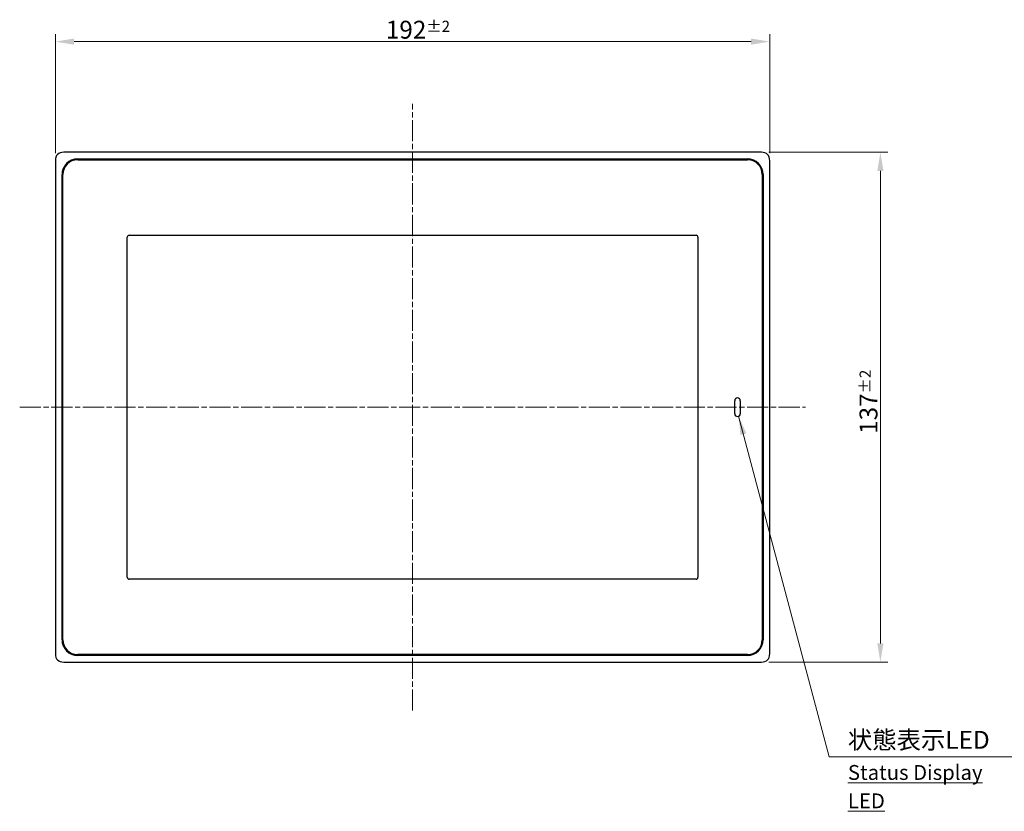
# Model space of a CAD drawing. Units: millimetres. Extents: x 23 to 826, y 21 to 577.
# Drawn here: x 170 to 435, y 158 to 371 of the extents above; entities that cross this region are included whole.
import ezdxf

# ---------------------------------------------------------------- set-up
doc = ezdxf.new("R2010")
doc.units = ezdxf.units.MM
doc.header["$LTSCALE"] = 2
doc.linetypes.add('CHAIN', pattern=[0.3543, 0.2362, -0.0295, 0.0591, -0.0295])
for name, color, linetype, lineweight in [('作業平面(TDC)', 1, 'CHAIN', 9), ('寸法(TDC)', 179, 'Continuous', 9), ('表示ｴｯｼﾞ(TDC)', 7, 'Continuous', 25), ('記号(TDC)', 7, 'Continuous', 18)]:
    doc.layers.add(name, color=color, linetype=linetype, lineweight=lineweight)
doc.styles.add('TDC', font='txt')
doc.dimstyles.new('TDC', dxfattribs={"dimscale": 2, "dimtxt": 2.4, "dimasz": 2.5, "dimexe": 1, "dimexo": 1, "dimgap": 0.4, "dimtad": 1, "dimrnd": 1e-08, "dimdsep": 46, "dimtxsty": 'TDC', "dimcen": 0.09, "dimdle": 10, "dimclrd": 179, "dimclre": 179, "dimclrt": 179, "dimazin": 2, "dimtfac": 0.625, "dimtmove": 0, "dimatfit": 3, "dimfxl": 1, "dimtolj": 1, "dimlwd": 9, "dimlwe": 9, "dimarcsym": 0})
doc.dimstyles.new('TDC$7', dxfattribs={"dimscale": 2, "dimtxt": 2.4, "dimasz": 2.5, "dimexe": 1, "dimexo": 1, "dimgap": 0.4, "dimtad": 1, "dimrnd": 1e-08, "dimdsep": 46, "dimtxsty": 'TDC', "dimcen": 0.09, "dimdle": 10, "dimclrd": 179, "dimclre": 179, "dimclrt": 179, "dimazin": 2, "dimtfac": 0.625, "dimtmove": 0, "dimatfit": 3, "dimfxl": 1, "dimtolj": 1, "dimlwd": 9, "dimlwe": 9, "dimarcsym": 0})

# ---------------------------------------------------------------- blocks, each defined once
blk = doc.blocks.new('*D70')
at = {"layer": 'Defpoints', "color": 0, "linetype": 'Continuous'}
for p in [(371.79, 364.85), (179.79, 332.85), (371.79, 332.85)]:
    blk.add_point(p, dxfattribs=at)
at = {"layer": '寸法(TDC)', "color": 179, "linetype": 'Continuous', "lineweight": 9}
for p, q in [((179.79, 334.85), (179.79, 366.85)), ((371.79, 334.85), (371.79, 366.85)), ((184.79, 364.85), (366.79, 364.85))]:
    blk.add_line(p, q, dxfattribs=at)
at = {"layer": '寸法(TDC)', "color": 179, "linetype": 'Continuous'}
for points in [[(184.79, 365.68), (184.79, 364.02), (179.79, 364.85)], [(366.79, 365.68), (366.79, 364.02), (371.79, 364.85)]]:
    blk.add_solid(points, dxfattribs=at)
at = {"layer": '寸法(TDC)', "color": 179, "linetype": 'Continuous', "lineweight": 9, "insert": (268.6, 370.45), "char_height": 4.8, "attachment_point": 1, "style": 'TDC'}
blk.add_mtext('\\A1;192{\\H3;±2}', dxfattribs=at)
blk = doc.blocks.new('*D78')
at = {"layer": 'Defpoints', "color": 0, "linetype": 'Continuous'}
for p in [(369.54, 335.1), (369.54, 198.1), (401.54, 198.1)]:
    blk.add_point(p, dxfattribs=at)
at = {"layer": '寸法(TDC)', "color": 179, "linetype": 'Continuous', "lineweight": 9}
for p, q in [((371.54, 335.1), (403.54, 335.1)), ((401.54, 330.1), (401.54, 203.1)), ((371.54, 198.1), (403.54, 198.1))]:
    blk.add_line(p, q, dxfattribs=at)
at = {"layer": '寸法(TDC)', "color": 179, "linetype": 'Continuous'}
for points in [[(400.71, 330.1), (402.37, 330.1), (401.54, 335.1)], [(400.71, 203.1), (402.37, 203.1), (401.54, 198.1)]]:
    blk.add_solid(points, dxfattribs=at)
at = {"layer": '寸法(TDC)', "color": 179, "linetype": 'Continuous', "lineweight": 9, "insert": (395.94, 259.41), "char_height": 4.8, "attachment_point": 1, "rotation": 90, "style": 'TDC'}
blk.add_mtext('\\A1;137{\\H3;±2}', dxfattribs=at)

msp = doc.modelspace()

# ---------------------------------------------------------------- linework, layer by layer
at = {"layer": '作業平面(TDC)', "linetype": 'CHAIN', "ltscale": 11.995484}
for p, q in [((275.7887, 185.0989), (275.7887, 348.0989)), ((170.1887, 266.5989), (381.3887, 266.5989))]:
    msp.add_line(p, q, dxfattribs=at)
at = {"layer": '表示ｴｯｼﾞ(TDC)'}
for p, q in [((369.5404, 335.0989), (182.037, 335.0989)), ((179.7887, 332.8506), (179.7887, 200.3472)), ((185.7887, 333.3244), (365.7887, 333.3244)), ((185.7887, 333.2989), (365.7887, 333.2989)), ((185.7887, 333.0989), (365.7887, 333.0989)), ((371.7887, 200.3472), (371.7887, 332.8506)), ((181.5632, 204.0989), (181.5632, 329.0989)), ((181.5887, 204.0989), (181.5887, 329.0989)), ((181.7887, 204.0989), (181.7887, 329.0989)), ((369.7887, 329.0989), (369.7887, 204.0989)), ((369.9887, 329.0989), (369.9887, 204.0989)), ((370.0142, 329.0989), (370.0142, 204.0989)), ((199.0887, 220.8789), (199.0887, 312.3189)), ((199.5887, 312.8189), (351.9887, 312.8189)), ((352.4887, 312.3189), (352.4887, 220.8789)), ((362.3687, 264.8489), (362.3687, 268.3489)), ((363.8687, 268.3489), (363.8687, 264.8489)), ((351.9887, 220.3789), (199.5887, 220.3789)), ((365.7887, 200.0989), (185.7887, 200.0989)), ((365.7887, 199.8989), (185.7887, 199.8989)), ((365.7887, 199.8734), (185.7887, 199.8734)), ((182.037, 198.0989), (369.5404, 198.0989))]:
    msp.add_line(p, q, dxfattribs=at)
for centre, radius, start, end in [((185.7887, 329.0989), 4.2255, 90, 180), ((185.7887, 329.0989), 4.2, 90, 180), ((185.7887, 329.0989), 4, 90, 180), ((365.7887, 329.0989), 4.2255, 0, 90), ((365.7887, 329.0989), 4.2, 0, 90), ((365.7887, 329.0989), 4, 0, 90), ((199.5887, 312.3189), 0.5, 90, 180), ((351.9887, 312.3189), 0.5, 0, 90), ((363.1187, 268.3489), 0.75, 0, 180), ((363.1187, 264.8489), 0.75, 180, 0), ((199.5887, 220.8789), 0.5, 180, 270), ((351.9887, 220.8789), 0.5, 270, 0), ((185.7887, 204.0989), 4.2255, 180, 270), ((185.7887, 204.0989), 4.2, 180, 270), ((185.7887, 204.0989), 4, 180, 270), ((365.7887, 204.0989), 4.2, 270, 0), ((365.7887, 204.0989), 4.2255, 270, 0), ((365.7887, 204.0989), 4, 270, 0)]:
    msp.add_arc(centre, radius, start, end, dxfattribs=at)
for centre, major_axis in [((202.2007, 312.6869), (21.8427, -21.8427)), ((349.3767, 312.6869), (-21.8427, -21.8427)), ((202.2007, 220.5109), (21.8427, 21.8427)), ((349.3767, 220.5109), (-21.8427, 21.8427))]:
    msp.add_ellipse(centre, major_axis=major_axis, ratio=0.22979768, start_param=2.91571643, end_param=3.36746887, dxfattribs=at)

# ---------------------------------------------------------------- texts
at = {"layer": '記号(TDC)', "color": 179, "insert": (392.807, 179.5983), "char_height": 4.8, "width": 47.261539, "attachment_point": 1, "line_spacing_factor": 1.145652, "style": 'TDC'}
msp.add_mtext('状態表示LED\\P{\\H0.83333x;\\LStatus Display LED\\H1.57003x; }', dxfattribs=at)

# ---------------------------------------------------------------- dimensions: what is measured, and where the dimension line sits
at = {"layer": '寸法(TDC)', "color": 179, "linetype": 'Continuous', "lineweight": 9}
for base, p1, p2, angle, picture, middle in [((371.7887, 364.8506), (179.7887, 332.8506), (371.7887, 332.8506), 180, '*D70', (275.7887, 364.8506)), ((401.5404, 198.0989), (369.5404, 335.0989), (369.5404, 198.0989), 90, '*D78', (401.5404, 266.5989))]:
    dim = msp.add_linear_dim(base=base, p1=p1, p2=p2, angle=angle, dimstyle='TDC', override={"dimgap": 0.4, "dimdec": 2, "dimtol": 1, "dimlim": 0, "dimtp": 2, "dimtm": 2, "dimtdec": 2, "dimtofl": 0, "dimatfit": 1}, dxfattribs=at)
    dim.commit()
    dim.dimension.update_dxf_attribs({"geometry": picture, "text_midpoint": middle, "dimtype": 160})

# ---------------------------------------------------------------- leaders
at = {"layer": '記号(TDC)', "color": 179, "linetype": 'Continuous', "lineweight": 9, "annotation_type": 0, "has_hookline": 1, "hookline_direction": 0, "text_width": 46.3756}
msp.add_leader([(363.4319, 264.1675), (387.807, 172.6748), (392.807, 172.6748)], dimstyle='TDC$7', override={"dimgap": 0, "dimtad": 1}, dxfattribs=at)

doc.saveas('drawing.dxf')
